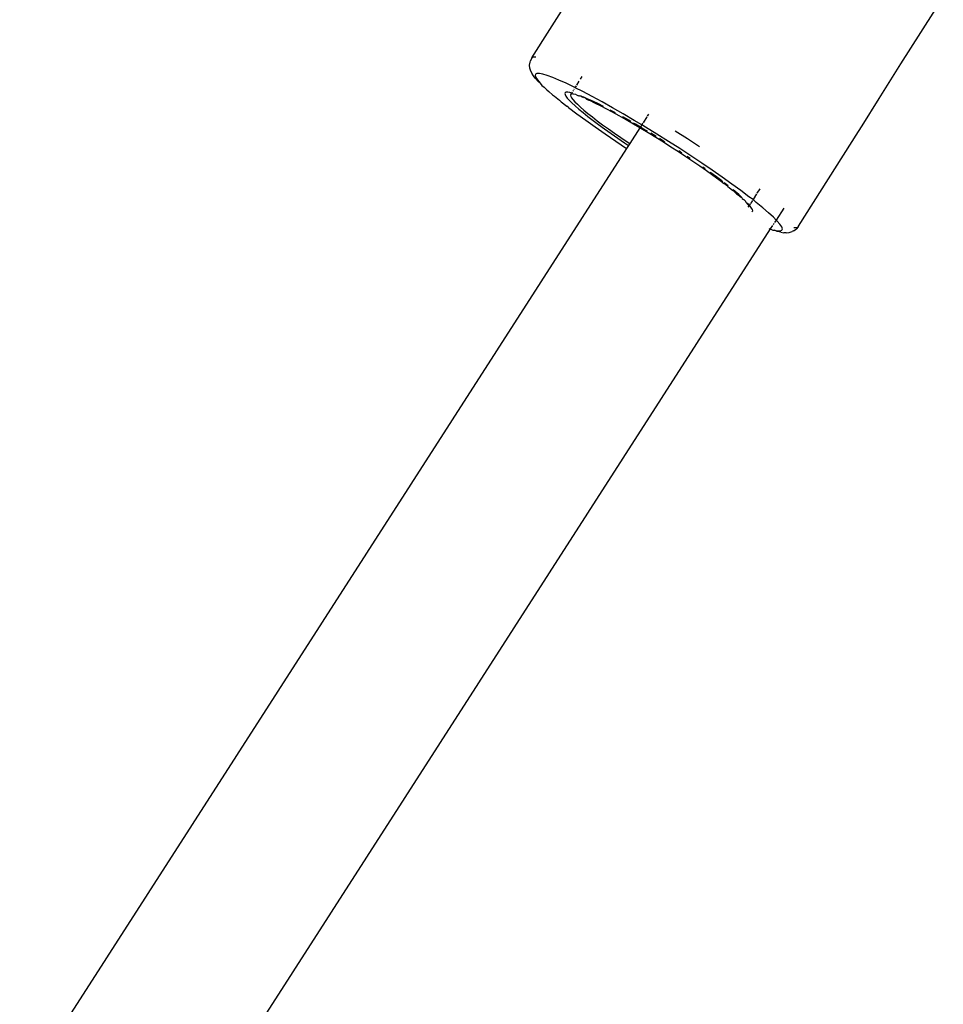
# Model space of a CAD drawing. Units: inches. Extents: x 1 to 1086, y -91 to 975.
# Drawn here: x 472 to 480, y 520 to 529 of the extents above; entities that cross this region are included whole.
import ezdxf

# ---------------------------------------------------------------- set-up
doc = ezdxf.new("R2010")
doc.units = ezdxf.units.IN
doc.header["$MEASUREMENT"] = 0
doc.layers.add('VP-EQ', color=7, linetype='Continuous', true_color=0x8a3492)

# ---------------------------------------------------------------- blocks, each defined once
blk = doc.blocks.new('1217')
at = {"color": 7}
for p, q in [((58.9359, 43.4133), (60.1402, 45.3163)), ((62.4596, 43.939), (62.0935, 43.3618)), ((58.9173, 43.3519), (58.9217, 43.3775)), ((58.9217, 43.3775), (58.925, 43.3897)), ((58.9359, 43.4133), (58.925, 43.3897)), ((58.9489, 43.4194), (58.9359, 43.4133)), ((58.9716, 43.4193), (58.9489, 43.4194)), ((62.0935, 43.3618), (61.9066, 43.0655)), ((58.9198, 43.3261), (58.9173, 43.3519)), ((58.926, 43.3082), (58.9198, 43.3261)), ((58.935, 43.2842), (58.926, 43.3082)), ((58.9505, 43.2608), (58.935, 43.2842)), ((58.9672, 43.2756), (58.9641, 43.2643)), ((58.9793, 43.2813), (58.9672, 43.2756)), ((59.0003, 43.2812), (58.9793, 43.2813)), ((59.03, 43.2754), (59.0003, 43.2812)), ((59.0682, 43.2638), (59.03, 43.2754)), ((58.9653, 43.2405), (58.9505, 43.2608)), ((58.9641, 43.2643), (58.97, 43.2473)), ((58.9895, 43.2122), (58.9653, 43.2405)), ((58.97, 43.2473), (58.9849, 43.2248)), ((58.9849, 43.2248), (59.0087, 43.1971)), ((59.0087, 43.1971), (58.9895, 43.2122)), ((59.0087, 43.1971), (59.0226, 43.1787)), ((59.1145, 43.2467), (59.0682, 43.2638)), ((59.1686, 43.224), (59.1145, 43.2467)), ((59.23, 43.1961), (59.1686, 43.224)), ((59.2981, 43.1632), (59.23, 43.1961)), ((59.322, 43.1816), (59.3424, 43.2139)), ((59.3538, 43.2319), (59.3678, 43.2541)), ((59.0226, 43.1787), (59.0411, 43.1643)), ((59.0411, 43.1643), (59.0643, 43.1404)), ((59.0643, 43.1404), (59.0819, 43.1268)), ((59.0819, 43.1268), (59.1141, 43.0975)), ((59.2213, 43.1158), (59.2181, 43.109)), ((59.2181, 43.109), (59.2201, 43.0989)), ((59.2297, 43.1193), (59.2213, 43.1158)), ((59.2432, 43.1195), (59.2297, 43.1193)), ((59.2618, 43.1164), (59.2432, 43.1195)), ((59.278, 43.1119), (59.2618, 43.1164)), ((59.2706, 43.1003), (59.278, 43.1119)), ((59.278, 43.1119), (59.2842, 43.1218)), ((59.2853, 43.1099), (59.278, 43.1119)), ((59.2844, 43.1053), (59.2853, 43.1099)), ((59.2879, 43.1276), (59.293, 43.1357)), ((59.2969, 43.1418), (59.299, 43.1452)), ((59.306, 43.1563), (59.2981, 43.1632)), ((59.306, 43.1563), (59.3181, 43.1755)), ((59.3724, 43.1255), (59.306, 43.1563)), ((59.4523, 43.0834), (59.3724, 43.1255)), ((59.1141, 43.0975), (59.1308, 43.0848)), ((59.1308, 43.0848), (59.1717, 43.0505)), ((59.1717, 43.0505), (59.1872, 43.0387)), ((59.1872, 43.0387), (59.2366, 42.9998)), ((59.2201, 43.0989), (59.2273, 43.0856)), ((59.2273, 43.0856), (59.2397, 43.0693)), ((59.2397, 43.0693), (59.2572, 43.0499)), ((59.2572, 43.0499), (59.2796, 43.0276)), ((59.2706, 43.1003), (59.2676, 43.0938)), ((59.2676, 43.0938), (59.2695, 43.0843)), ((59.2695, 43.0843), (59.2763, 43.0717)), ((59.2785, 43.1036), (59.2706, 43.1003)), ((59.2763, 43.0717), (59.2881, 43.0562)), ((59.2844, 43.1053), (59.2785, 43.1036)), ((59.2796, 43.0276), (59.3068, 43.0026)), ((59.2914, 43.1038), (59.2844, 43.1053)), ((59.2881, 43.0562), (59.3046, 43.0378)), ((59.309, 43.1008), (59.2914, 43.1038)), ((59.3046, 43.0378), (59.3258, 43.0167)), ((59.3137, 43.1002), (59.309, 43.1008)), ((59.3195, 43.0979), (59.3137, 43.1002)), ((59.3195, 43.0979), (59.3348, 43.0896)), ((59.3348, 43.0896), (59.3403, 43.0916)), ((59.3466, 43.0873), (59.3403, 43.0916)), ((59.3581, 43.0855), (59.3466, 43.0873)), ((59.3709, 43.0805), (59.3581, 43.0855)), ((59.3581, 43.0855), (59.3668, 43.077)), ((59.3668, 43.077), (59.374, 43.0792)), ((59.3839, 43.0712), (59.374, 43.0792)), ((59.3893, 43.0732), (59.3839, 43.0712)), ((59.3893, 43.0732), (59.4031, 43.0614)), ((59.3893, 43.0732), (59.4246, 43.058)), ((59.4031, 43.0614), (59.4253, 43.0522)), ((59.4639, 43.04), (59.4246, 43.058)), ((59.4253, 43.0522), (59.4246, 43.058)), ((59.4434, 43.0429), (59.4253, 43.0522)), ((59.4706, 43.0302), (59.4434, 43.0429)), ((59.537, 43.0372), (59.4523, 43.0834)), ((59.5068, 43.0192), (59.4639, 43.04)), ((59.4875, 43.0216), (59.4706, 43.0302)), ((59.5195, 43.0056), (59.4875, 43.0216)), ((59.6259, 42.9874), (59.537, 43.0372)), ((61.9066, 43.0655), (61.7605, 42.8319)), ((59.2508, 42.989), (59.2366, 42.9998)), ((59.2508, 42.989), (59.3209, 42.936)), ((59.3068, 43.0026), (59.3387, 42.9751)), ((59.3258, 43.0167), (59.3516, 42.993)), ((59.3387, 42.9751), (59.3751, 42.9451)), ((59.3516, 42.993), (59.3819, 42.9669)), ((59.3751, 42.9451), (59.4156, 42.913)), ((59.3819, 42.9669), (59.4163, 42.9386)), ((59.4163, 42.9386), (59.4547, 42.9081)), ((59.5499, 42.9974), (59.5068, 43.0192)), ((59.529, 43.0006), (59.5195, 43.0056)), ((59.535, 42.9975), (59.529, 43.0006)), ((59.5717, 42.9783), (59.535, 42.9975)), ((59.6267, 42.9486), (59.5717, 42.9783)), ((59.6515, 42.9436), (59.6082, 42.9669)), ((59.7181, 42.9343), (59.6259, 42.9874)), ((59.6844, 42.9167), (59.6267, 42.9486)), ((59.3209, 42.936), (59.3971, 42.8801)), ((59.3971, 42.8801), (59.4785, 42.822)), ((59.4156, 42.913), (59.46, 42.8788)), ((59.4547, 42.9081), (59.4968, 42.8758)), ((59.46, 42.8788), (59.5082, 42.8429)), ((59.4968, 42.8758), (59.5424, 42.8417)), ((59.7442, 42.8827), (59.6844, 42.9167)), ((59.766, 42.8795), (59.7156, 42.908)), ((59.813, 42.8784), (59.7181, 42.9343)), ((59.8059, 42.847), (59.7442, 42.8827)), ((59.7834, 42.8694), (59.766, 42.8795)), ((59.8244, 42.8456), (59.8077, 42.8553)), ((59.8771, 42.8397), (59.813, 42.8784)), ((59.887, 42.8552), (59.8822, 42.8476)), ((59.9222, 42.9099), (59.8894, 42.8588)), ((59.9363, 42.9319), (59.9247, 42.9137)), ((59.4785, 42.822), (59.5647, 42.762)), ((59.5082, 42.8429), (59.5596, 42.8055)), ((59.5424, 42.8417), (59.5911, 42.8063)), ((59.5596, 42.8055), (59.614, 42.7668)), ((59.5911, 42.8063), (59.6427, 42.7696)), ((59.6427, 42.7696), (59.6968, 42.7319)), ((59.8609, 42.8145), (59.7741, 42.6794)), ((59.8609, 42.8145), (59.8059, 42.847)), ((59.8654, 42.8214), (59.8244, 42.8456)), ((59.8654, 42.8214), (59.8609, 42.8145)), ((59.8689, 42.8097), (59.8609, 42.8145)), ((59.8771, 42.8397), (59.8654, 42.8214)), ((59.8841, 42.8103), (59.8654, 42.8214)), ((59.933, 42.7711), (59.8689, 42.8097)), ((59.8804, 42.8448), (59.8771, 42.8397)), ((59.9096, 42.8202), (59.8771, 42.8397)), ((59.9265, 42.7848), (59.8841, 42.8103)), ((60.0072, 42.7601), (59.9096, 42.8202)), ((59.9976, 42.7315), (59.933, 42.7711)), ((60.1647, 42.7903), (60.2695, 42.7231)), ((61.7293, 42.7823), (61.2172, 41.9728)), ((61.7605, 42.8319), (61.7293, 42.7823)), ((59.5647, 42.762), (59.6547, 42.7006)), ((59.614, 42.7668), (59.6711, 42.727)), ((59.6547, 42.7006), (59.7478, 42.6385)), ((59.6711, 42.727), (59.7305, 42.6864)), ((59.6968, 42.7319), (59.753, 42.6935)), ((59.7305, 42.6864), (59.7641, 42.6639)), ((59.753, 42.6935), (59.7741, 42.6794)), ((60.0004, 42.7397), (59.9542, 42.768)), ((60.0624, 42.691), (59.9976, 42.7315)), ((60.105, 42.6987), (60.0072, 42.7601)), ((60.0674, 42.6978), (60.0288, 42.722)), ((60.127, 42.65), (60.0624, 42.691)), ((60.0747, 42.6932), (60.0674, 42.6978)), ((60.202, 42.6366), (60.105, 42.6987)), ((60.2695, 42.7231), (60.3727, 42.6557)), ((59.7478, 42.6385), (47.5304, 23.6268)), ((59.7641, 42.6639), (59.7478, 42.6385)), ((59.7741, 42.6794), (59.7641, 42.6639)), ((60.1908, 42.6087), (60.127, 42.65)), ((60.2536, 42.5673), (60.1908, 42.6087)), ((60.2207, 42.599), (60.194, 42.6166)), ((60.2975, 42.5742), (60.202, 42.6366)), ((60.3149, 42.5263), (60.2536, 42.5673)), ((60.2908, 42.5523), (60.2656, 42.5692)), ((60.3907, 42.5121), (60.2975, 42.5742)), ((60.3742, 42.4857), (60.3149, 42.5263)), ((60.4313, 42.4459), (60.3742, 42.4857)), ((60.4807, 42.4507), (60.3907, 42.5121)), ((60.417, 42.4657), (60.4006, 42.4771)), ((60.4216, 42.4624), (60.417, 42.4657)), ((60.4858, 42.4072), (60.4313, 42.4459)), ((60.4685, 42.429), (60.4625, 42.4332)), ((60.5669, 42.3907), (60.4807, 42.4507)), ((60.5173, 42.3935), (60.4685, 42.429)), ((60.5372, 42.3698), (60.4858, 42.4072)), ((60.5629, 42.3595), (60.5173, 42.3935)), ((60.5718, 42.3442), (60.5372, 42.3698)), ((60.5718, 42.3526), (60.5629, 42.3595)), ((60.6483, 42.3326), (60.5669, 42.3907)), ((60.5718, 42.3442), (60.5812, 42.3369)), ((60.5853, 42.3339), (60.5812, 42.3369)), ((60.605, 42.3271), (60.584, 42.3432)), ((60.6151, 42.3109), (60.5853, 42.3339)), ((60.6185, 42.3164), (60.605, 42.3271)), ((60.6151, 42.3109), (60.6298, 42.2997)), ((60.6298, 42.2997), (60.6545, 42.2797)), ((60.7245, 42.2767), (60.6483, 42.3326)), ((60.6703, 42.2676), (60.6545, 42.2797)), ((60.6778, 42.2683), (60.6595, 42.2834)), ((60.6703, 42.2676), (60.6898, 42.2505)), ((60.708, 42.2422), (60.6778, 42.2683)), ((60.7946, 42.2237), (60.7245, 42.2767)), ((60.8882, 42.2934), (60.8634, 42.2542)), ((60.6898, 42.2505), (60.7067, 42.2376)), ((60.7067, 42.2376), (60.7208, 42.2237)), ((60.7338, 42.2185), (60.708, 42.2422)), ((60.7208, 42.2237), (60.7338, 42.2185)), ((60.7385, 42.2101), (60.7338, 42.2185)), ((60.7385, 42.2101), (60.7474, 42.1994)), ((60.755, 42.1974), (60.7474, 42.1994)), ((60.7658, 42.1851), (60.755, 42.1974)), ((60.7695, 42.1814), (60.7658, 42.1851)), ((60.7695, 42.1814), (60.7692, 42.1778)), ((60.7692, 42.1778), (60.7775, 42.1712)), ((60.83, 42.2015), (60.7946, 42.2237)), ((60.8244, 42.1926), (60.8104, 42.1704)), ((60.8606, 42.2499), (60.83, 42.2015)), ((60.8582, 42.174), (60.83, 42.2015)), ((60.7833, 42.1636), (60.7775, 42.1712)), ((60.7882, 42.1628), (60.7833, 42.1636)), ((60.7833, 42.1636), (60.7862, 42.1589)), ((60.7862, 42.1589), (60.7882, 42.1628)), ((60.7862, 42.1589), (60.7902, 42.151)), ((60.7979, 42.1521), (60.7882, 42.1628)), ((60.7903, 42.1377), (60.789, 42.135)), ((60.7947, 42.1476), (60.7902, 42.151)), ((60.7903, 42.1377), (60.7917, 42.1432)), ((60.7917, 42.1432), (60.7947, 42.1476)), ((60.7917, 42.1432), (60.7982, 42.143)), ((60.7979, 42.1521), (60.7947, 42.1476)), ((60.8085, 42.1675), (60.7979, 42.1521)), ((60.8057, 42.1434), (60.7979, 42.1521)), ((60.8181, 42.1271), (60.8057, 42.1434)), ((60.8253, 42.1138), (60.8181, 42.1271)), ((60.8186, 42.0946), (60.8241, 42.0969)), ((60.8241, 42.0969), (60.8273, 42.1037)), ((60.8273, 42.1037), (60.8253, 42.1138)), ((60.9146, 42.1279), (60.8582, 42.174)), ((60.9634, 42.0859), (60.9146, 42.1279)), ((61.0932, 42.1272), (61.0275, 42.0249)), ((61.0042, 42.0484), (60.9634, 42.0859)), ((61.0275, 42.0249), (61.0042, 42.0484)), ((61.0275, 42.0249), (61.0131, 42.0024)), ((61.0367, 42.0156), (61.0275, 42.0249)), ((61.0605, 41.9879), (61.0367, 42.0156)), ((60.9772, 41.9489), (48.7698, 22.9505)), ((60.9674, 41.9525), (60.9706, 41.9486)), ((60.9706, 41.9486), (60.9772, 41.9489)), ((60.9964, 41.9765), (60.9772, 41.9489)), ((60.9772, 41.9489), (60.9988, 41.9381)), ((60.9988, 41.9381), (61.0154, 41.9373)), ((61.0086, 41.9954), (61.0019, 41.985)), ((61.0154, 41.9373), (61.0451, 41.9315)), ((61.0378, 41.9263), (61.0154, 41.9373)), ((61.0681, 41.9204), (61.0378, 41.9263)), ((61.0451, 41.9315), (61.0661, 41.9314)), ((61.0754, 41.9654), (61.0605, 41.9879)), ((61.0661, 41.9314), (61.0782, 41.9371)), ((61.0813, 41.9484), (61.0754, 41.9654)), ((61.0782, 41.9371), (61.0813, 41.9484)), ((61.1407, 41.9178), (61.165, 41.9267)), ((61.1779, 41.9328), (61.165, 41.9267)), ((61.1779, 41.9328), (61.1992, 41.9477)), ((61.1801, 41.9616), (61.2028, 41.9615)), ((61.2158, 41.9676), (61.1992, 41.9477)), ((61.2028, 41.9615), (61.2158, 41.9676)), ((61.2172, 41.9728), (61.2158, 41.9676)), ((61.0681, 41.9204), (61.0931, 41.9157)), ((61.115, 41.9157), (61.0931, 41.9157)), ((61.115, 41.9157), (61.1407, 41.9178))]:
    blk.add_line(p, q, dxfattribs=at)

msp = doc.modelspace()

# ---------------------------------------------------------------- block references
at = {"layer": 'VP-EQ', "rotation": 0.003941162472919021}
msp.add_blockref('1217', (417.6512, 484.9492), dxfattribs=at)

doc.saveas('drawing.dxf')
